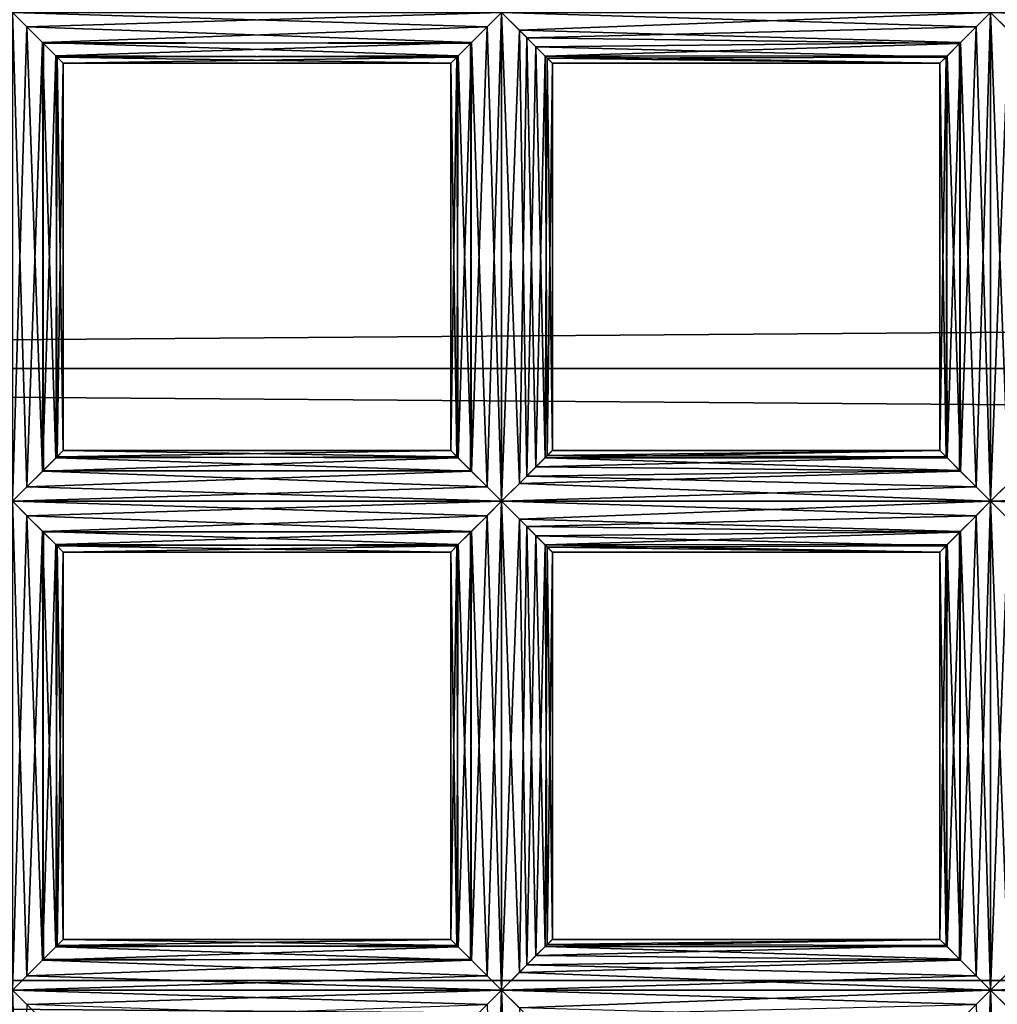
# Model space of a CAD drawing. Extents: x -6096 to 635, y -2202 to 2244.
# Drawn here: x -5834 to -5792, y -1 to 42 of the extents above; entities that cross this region are included whole.
import ezdxf

# ---------------------------------------------------------------- set-up
doc = ezdxf.new("R2010")
doc.units = 0
doc.header["$MEASUREMENT"] = 0

msp = doc.modelspace()

# ---------------------------------------------------------------- linework, layer by layer
for points in [[(-2525.139893, 52.992901, 6805.629883), (-2525.139893, 26.567499, 6802.660156), (-5997.370117, 26.567499, 6802.660156)], [(-2525.139893, 52.992901, 6805.629883), (-5997.370117, 26.567499, 6802.660156), (-5997.370117, 52.992901, 6805.629883)], [(-2525.139893, 26.567499, 7511.870117), (-5997.370117, 52.992901, 7508.890137), (-5997.370117, 26.567499, 7511.870117)], [(-2525.139893, 26.567499, 7511.870117), (-2525.139893, 52.992901, 7508.890137), (-5997.370117, 52.992901, 7508.890137)], [(-5834.339844, 20.798201, 6653.939941), (-5834.339844, 42.0172, 6653.939941), (-5833.720215, 41.3909, 6654.029785)], [(-5833.720215, 21.4245, 6658.339844), (-5833.040039, 40.713299, 6658.009766), (-5834.339844, 42.0172, 6658.419922)], [(-5834.339844, 20.798201, 6658.419922), (-5833.720215, 21.4245, 6658.339844), (-5834.339844, 42.0172, 6658.419922)], [(-5833.720215, 41.3909, 6654.029785), (-5834.339844, 42.0172, 6653.939941), (-5813.120117, 42.0172, 6653.939941)], [(-5834.339844, 42.0172, 6658.419922), (-5813.75, 41.3909, 6658.339844), (-5813.120117, 42.0172, 6658.419922)], [(-5834.339844, 42.0172, 6658.419922), (-5833.040039, 40.713299, 6658.009766), (-5813.75, 41.3909, 6658.339844)], [(-5833.720215, 41.3909, 6654.029785), (-5813.120117, 42.0172, 6653.939941), (-5814.430176, 40.713299, 6654.359863)], [(-5813.75, 21.4245, 6654.029785), (-5814.430176, 40.713299, 6654.359863), (-5813.120117, 42.0172, 6653.939941)], [(-5813.120117, 20.798201, 6658.419922), (-5813.120117, 42.0172, 6658.419922), (-5813.75, 41.3909, 6658.339844)], [(-5813.120117, 20.798201, 6653.939941), (-5813.75, 21.4245, 6654.029785), (-5813.120117, 42.0172, 6653.939941)], [(-5813.120117, 20.798201, 6653.939941), (-5813.120117, 42.0172, 6653.939941), (-5812.350098, 41.246399, 6654.080078)], [(-5812.350098, 21.569, 6658.290039), (-5812.029785, 40.9216, 6658.140137), (-5813.120117, 42.0172, 6658.419922)], [(-5813.120117, 20.798201, 6658.419922), (-5812.350098, 21.569, 6658.290039), (-5813.120117, 42.0172, 6658.419922)], [(-5812.350098, 41.246399, 6654.080078), (-5813.120117, 42.0172, 6653.939941), (-5791.910156, 42.0172, 6653.939941)], [(-5813.120117, 42.0172, 6658.419922), (-5792.529785, 41.3909, 6658.339844), (-5791.910156, 42.0172, 6658.419922)], [(-5813.120117, 42.0172, 6658.419922), (-5812.029785, 40.9216, 6658.140137), (-5792.529785, 41.3909, 6658.339844)], [(-5812.350098, 41.246399, 6654.080078), (-5791.910156, 42.0172, 6653.939941), (-5793.209961, 40.713299, 6654.359863)], [(-5792.529785, 21.4245, 6654.029785), (-5793.209961, 40.713299, 6654.359863), (-5791.910156, 42.0172, 6653.939941)], [(-5791.910156, 20.798201, 6658.419922), (-5791.910156, 42.0172, 6658.419922), (-5792.529785, 41.3909, 6658.339844)], [(-5791.910156, 20.798201, 6653.939941), (-5792.529785, 21.4245, 6654.029785), (-5791.910156, 42.0172, 6653.939941)], [(-5791.910156, 20.798201, 6653.939941), (-5791.910156, 42.0172, 6653.939941), (-5791.129883, 41.246399, 6654.080078)], [(-5791.129883, 21.569, 6658.290039), (-5790.810059, 40.9216, 6658.140137), (-5791.910156, 42.0172, 6658.419922)], [(-5791.910156, 20.798201, 6658.419922), (-5791.129883, 21.569, 6658.290039), (-5791.910156, 42.0172, 6658.419922)], [(-5791.129883, 41.246399, 6654.080078), (-5791.910156, 42.0172, 6653.939941), (-5770.689941, 42.0172, 6653.939941)], [(-5791.910156, 42.0172, 6658.419922), (-5771.310059, 41.3909, 6658.339844), (-5770.689941, 42.0172, 6658.419922)], [(-5791.910156, 42.0172, 6658.419922), (-5790.810059, 40.9216, 6658.140137), (-5771.310059, 41.3909, 6658.339844)], [(-5833.040039, 22.1021, 6654.359863), (-5834.339844, 20.798201, 6653.939941), (-5833.720215, 41.3909, 6654.029785)], [(-5833.040039, 22.1021, 6654.359863), (-5833.720215, 41.3909, 6654.029785), (-5833, 40.674999, 6654.390137)], [(-5833, 40.674999, 6654.390137), (-5833.720215, 41.3909, 6654.029785), (-5814.430176, 40.713299, 6654.359863)], [(-5833.040039, 40.713299, 6658.009766), (-5814.470215, 40.674999, 6657.97998), (-5813.75, 41.3909, 6658.339844)], [(-5814.430176, 22.1021, 6658.009766), (-5813.75, 41.3909, 6658.339844), (-5814.470215, 40.674999, 6657.97998)], [(-5814.430176, 22.1021, 6658.009766), (-5813.120117, 20.798201, 6658.419922), (-5813.75, 41.3909, 6658.339844)], [(-5812.029785, 21.893801, 6654.22998), (-5813.120117, 20.798201, 6653.939941), (-5812.350098, 41.246399, 6654.080078)], [(-5812.029785, 21.893801, 6654.22998), (-5812.350098, 41.246399, 6654.080078), (-5811.629883, 40.520401, 6654.52002)], [(-5811.629883, 40.520401, 6654.52002), (-5812.350098, 41.246399, 6654.080078), (-5793.209961, 40.713299, 6654.359863)], [(-5812.029785, 40.9216, 6658.140137), (-5793.25, 40.674999, 6657.97998), (-5792.529785, 41.3909, 6658.339844)], [(-5793.209961, 22.1021, 6658.009766), (-5792.529785, 41.3909, 6658.339844), (-5793.25, 40.674999, 6657.97998)], [(-5793.209961, 22.1021, 6658.009766), (-5791.910156, 20.798201, 6658.419922), (-5792.529785, 41.3909, 6658.339844)], [(-5790.810059, 21.893801, 6654.22998), (-5791.910156, 20.798201, 6653.939941), (-5791.129883, 41.246399, 6654.080078)], [(-5833.720215, 21.4245, 6658.339844), (-5833, 22.1404, 6657.97998), (-5833.040039, 40.713299, 6658.009766)], [(-5832.459961, 22.678301, 6657.399902), (-5832.410156, 40.0835, 6657.319824), (-5833.040039, 40.713299, 6658.009766)], [(-5833, 22.1404, 6657.97998), (-5832.459961, 22.678301, 6657.399902), (-5833.040039, 40.713299, 6658.009766)], [(-5833.040039, 40.713299, 6658.009766), (-5815, 40.1371, 6657.399902), (-5814.470215, 40.674999, 6657.97998)], [(-5833.040039, 40.713299, 6658.009766), (-5832.410156, 40.0835, 6657.319824), (-5815, 40.1371, 6657.399902)], [(-5833.040039, 22.1021, 6654.359863), (-5833, 40.674999, 6654.390137), (-5832.459961, 40.1371, 6654.970215)], [(-5832.459961, 40.1371, 6654.970215), (-5833, 40.674999, 6654.390137), (-5814.430176, 40.713299, 6654.359863)], [(-5832.459961, 40.1371, 6654.970215), (-5814.430176, 40.713299, 6654.359863), (-5815.060059, 40.0835, 6655.049805)], [(-5815, 22.678301, 6654.970215), (-5815.060059, 40.0835, 6655.049805), (-5814.430176, 40.713299, 6654.359863)], [(-5814.470215, 22.1404, 6654.390137), (-5815, 22.678301, 6654.970215), (-5814.430176, 40.713299, 6654.359863)], [(-5814.430176, 22.1021, 6658.009766), (-5814.470215, 40.674999, 6657.97998), (-5815, 40.1371, 6657.399902)], [(-5813.75, 21.4245, 6654.029785), (-5814.470215, 22.1404, 6654.390137), (-5814.430176, 40.713299, 6654.359863)], [(-5812.350098, 21.569, 6658.290039), (-5811.629883, 22.294901, 6657.850098), (-5812.029785, 40.9216, 6658.140137)], [(-5811.629883, 22.294901, 6657.850098), (-5811.22998, 40.1255, 6657.379883), (-5812.029785, 40.9216, 6658.140137)], [(-5812.029785, 40.9216, 6658.140137), (-5811.22998, 40.1255, 6657.379883), (-5793.25, 40.674999, 6657.97998)], [(-5811.629883, 40.520401, 6654.52002), (-5793.209961, 40.713299, 6654.359863), (-5793.839844, 40.0835, 6655.049805)], [(-5811.22998, 40.1255, 6657.379883), (-5793.790039, 40.1371, 6657.399902), (-5793.25, 40.674999, 6657.97998)], [(-5793.790039, 22.678301, 6654.970215), (-5793.839844, 40.0835, 6655.049805), (-5793.209961, 40.713299, 6654.359863)], [(-5793.25, 22.1404, 6654.390137), (-5793.790039, 22.678301, 6654.970215), (-5793.209961, 40.713299, 6654.359863)], [(-5793.209961, 22.1021, 6658.009766), (-5793.25, 40.674999, 6657.97998), (-5793.790039, 40.1371, 6657.399902)], [(-5792.529785, 21.4245, 6654.029785), (-5793.25, 22.1404, 6654.390137), (-5793.209961, 40.713299, 6654.359863)], [(-5811.22998, 22.6898, 6654.97998), (-5812.029785, 21.893801, 6654.22998), (-5811.629883, 40.520401, 6654.52002)], [(-5811.22998, 22.6898, 6654.97998), (-5811.629883, 40.520401, 6654.52002), (-5811.140137, 40.029301, 6655.149902)], [(-5811.140137, 40.029301, 6655.149902), (-5811.629883, 40.520401, 6654.52002), (-5793.839844, 40.0835, 6655.049805)], [(-5832.410156, 22.731899, 6655.049805), (-5833.040039, 22.1021, 6654.359863), (-5832.459961, 40.1371, 6654.970215)], [(-5832.410156, 22.731899, 6655.049805), (-5832.459961, 40.1371, 6654.970215), (-5832.140137, 39.8134, 6655.779785)], [(-5832.140137, 39.8134, 6655.779785), (-5832.459961, 40.1371, 6654.970215), (-5815.060059, 40.0835, 6655.049805)], [(-5832.459961, 22.678301, 6657.399902), (-5832.140137, 23.002001, 6656.589844), (-5832.410156, 40.0835, 6657.319824)], [(-5832.410156, 40.0835, 6657.319824), (-5815.330078, 39.8134, 6656.589844), (-5815, 40.1371, 6657.399902)], [(-5832.140137, 23.002001, 6656.589844), (-5832.140137, 39.811901, 6656.580078), (-5832.410156, 40.0835, 6657.319824)], [(-5832.410156, 40.0835, 6657.319824), (-5832.140137, 39.811901, 6656.580078), (-5815.330078, 39.8134, 6656.589844)], [(-5832.140137, 23.003401, 6655.790039), (-5832.410156, 22.731899, 6655.049805), (-5832.140137, 39.8134, 6655.779785)], [(-5832.140137, 39.8134, 6655.779785), (-5815.060059, 40.0835, 6655.049805), (-5815.330078, 39.811901, 6655.790039)], [(-5832.140137, 23.003401, 6655.790039), (-5832.140137, 39.8134, 6655.779785), (-5832.140137, 39.811901, 6656.580078)], [(-5832.140137, 39.811901, 6656.580078), (-5815.330078, 39.811901, 6655.790039), (-5815.330078, 39.8134, 6656.589844)], [(-5832.140137, 39.811901, 6656.580078), (-5832.140137, 39.8134, 6655.779785), (-5815.330078, 39.811901, 6655.790039)], [(-5832.140137, 23.002001, 6656.589844), (-5832.140137, 23.003401, 6655.790039), (-5832.140137, 39.811901, 6656.580078)], [(-5815.060059, 22.731899, 6657.319824), (-5815, 40.1371, 6657.399902), (-5815.330078, 39.8134, 6656.589844)], [(-5815.330078, 23.002001, 6655.779785), (-5815.330078, 39.811901, 6655.790039), (-5815.060059, 40.0835, 6655.049805)], [(-5815, 22.678301, 6654.970215), (-5815.330078, 23.002001, 6655.779785), (-5815.060059, 40.0835, 6655.049805)], [(-5815.330078, 23.003401, 6656.580078), (-5815.330078, 39.8134, 6656.589844), (-5815.330078, 39.811901, 6655.790039)], [(-5815.330078, 23.003401, 6656.580078), (-5815.060059, 22.731899, 6657.319824), (-5815.330078, 39.8134, 6656.589844)], [(-5815.330078, 23.002001, 6655.779785), (-5815.330078, 23.003401, 6656.580078), (-5815.330078, 39.811901, 6655.790039)], [(-5815.060059, 22.731899, 6657.319824), (-5814.430176, 22.1021, 6658.009766), (-5815, 40.1371, 6657.399902)], [(-5811.629883, 22.294901, 6657.850098), (-5811.140137, 22.7861, 6657.220215), (-5811.22998, 40.1255, 6657.379883)], [(-5811.22998, 40.1255, 6657.379883), (-5794.109863, 39.8134, 6656.589844), (-5793.790039, 40.1371, 6657.399902)], [(-5811.140137, 22.7861, 6657.220215), (-5810.919922, 39.813499, 6656.589844), (-5811.22998, 40.1255, 6657.379883)], [(-5811.22998, 40.1255, 6657.379883), (-5810.919922, 39.813499, 6656.589844), (-5794.109863, 39.8134, 6656.589844)], [(-5810.919922, 23.0019, 6655.779785), (-5811.22998, 22.6898, 6654.97998), (-5811.140137, 40.029301, 6655.149902)], [(-5811.140137, 40.029301, 6655.149902), (-5793.839844, 40.0835, 6655.049805), (-5794.109863, 39.811901, 6655.790039)], [(-5810.919922, 23.0019, 6655.779785), (-5811.140137, 40.029301, 6655.149902), (-5810.910156, 39.798199, 6655.879883)], [(-5810.910156, 39.798199, 6655.879883), (-5811.140137, 40.029301, 6655.149902), (-5794.109863, 39.811901, 6655.790039)], [(-5811.140137, 22.7861, 6657.220215), (-5810.910156, 23.017099, 6656.490234), (-5810.919922, 39.813499, 6656.589844)], [(-5810.910156, 23.017099, 6656.490234), (-5810.910156, 39.798199, 6655.879883), (-5810.919922, 39.813499, 6656.589844)], [(-5810.919922, 39.813499, 6656.589844), (-5810.910156, 39.798199, 6655.879883), (-5794.109863, 39.8134, 6656.589844)], [(-5810.910156, 23.017099, 6656.490234), (-5810.919922, 23.0019, 6655.779785), (-5810.910156, 39.798199, 6655.879883)], [(-5810.910156, 39.798199, 6655.879883), (-5794.109863, 39.811901, 6655.790039), (-5794.109863, 39.8134, 6656.589844)], [(-5793.839844, 22.731899, 6657.319824), (-5793.790039, 40.1371, 6657.399902), (-5794.109863, 39.8134, 6656.589844)], [(-5794.109863, 23.002001, 6655.779785), (-5794.109863, 39.811901, 6655.790039), (-5793.839844, 40.0835, 6655.049805)], [(-5793.790039, 22.678301, 6654.970215), (-5794.109863, 23.002001, 6655.779785), (-5793.839844, 40.0835, 6655.049805)], [(-5794.109863, 23.003401, 6656.580078), (-5794.109863, 39.8134, 6656.589844), (-5794.109863, 39.811901, 6655.790039)], [(-5794.109863, 23.003401, 6656.580078), (-5793.839844, 22.731899, 6657.319824), (-5794.109863, 39.8134, 6656.589844)], [(-5794.109863, 23.002001, 6655.779785), (-5794.109863, 23.003401, 6656.580078), (-5794.109863, 39.811901, 6655.790039)], [(-5793.839844, 22.731899, 6657.319824), (-5793.209961, 22.1021, 6658.009766), (-5793.790039, 40.1371, 6657.399902)], [(-2525.139893, -0.0065, 6801.660156), (-5997.370117, -0.0065, 6801.660156), (-5997.370117, 26.567499, 6802.660156)], [(-2525.139893, 26.567499, 6802.660156), (-2525.139893, -0.0065, 6801.660156), (-5997.370117, 26.567499, 6802.660156)], [(-2525.139893, -0.0065, 7512.859863), (-2525.139893, 26.567499, 7511.870117), (-5997.370117, 26.567499, 7511.870117)], [(-2525.139893, -0.0065, 7512.859863), (-5997.370117, 26.567499, 7511.870117), (-5997.370117, -0.0065, 7512.859863)], [(-5833.040039, 22.1021, 6654.359863), (-5832.410156, 22.731899, 6655.049805), (-5815, 22.678301, 6654.970215)], [(-5833.040039, 22.1021, 6654.359863), (-5815, 22.678301, 6654.970215), (-5814.470215, 22.1404, 6654.390137)], [(-5832.459961, 22.678301, 6657.399902), (-5833, 22.1404, 6657.97998), (-5814.430176, 22.1021, 6658.009766)], [(-5832.140137, 23.002001, 6656.589844), (-5832.459961, 22.678301, 6657.399902), (-5815.060059, 22.731899, 6657.319824)], [(-5832.459961, 22.678301, 6657.399902), (-5814.430176, 22.1021, 6658.009766), (-5815.060059, 22.731899, 6657.319824)], [(-5832.410156, 22.731899, 6655.049805), (-5832.140137, 23.003401, 6655.790039), (-5815.330078, 23.002001, 6655.779785)], [(-5832.410156, 22.731899, 6655.049805), (-5815.330078, 23.002001, 6655.779785), (-5815, 22.678301, 6654.970215)], [(-5832.140137, 23.002001, 6656.589844), (-5815.060059, 22.731899, 6657.319824), (-5815.330078, 23.003401, 6656.580078)], [(-5832.140137, 23.003401, 6655.790039), (-5815.330078, 23.003401, 6656.580078), (-5815.330078, 23.002001, 6655.779785)], [(-5832.140137, 23.003401, 6655.790039), (-5832.140137, 23.002001, 6656.589844), (-5815.330078, 23.003401, 6656.580078)], [(-5812.029785, 21.893801, 6654.22998), (-5811.22998, 22.6898, 6654.97998), (-5793.25, 22.1404, 6654.390137)], [(-5811.140137, 22.7861, 6657.220215), (-5811.629883, 22.294901, 6657.850098), (-5793.839844, 22.731899, 6657.319824)], [(-5811.629883, 22.294901, 6657.850098), (-5793.209961, 22.1021, 6658.009766), (-5793.839844, 22.731899, 6657.319824)], [(-5811.22998, 22.6898, 6654.97998), (-5794.109863, 23.002001, 6655.779785), (-5793.790039, 22.678301, 6654.970215)], [(-5811.22998, 22.6898, 6654.97998), (-5810.919922, 23.0019, 6655.779785), (-5794.109863, 23.002001, 6655.779785)], [(-5811.22998, 22.6898, 6654.97998), (-5793.790039, 22.678301, 6654.970215), (-5793.25, 22.1404, 6654.390137)], [(-5810.910156, 23.017099, 6656.490234), (-5811.140137, 22.7861, 6657.220215), (-5794.109863, 23.003401, 6656.580078)], [(-5811.140137, 22.7861, 6657.220215), (-5793.839844, 22.731899, 6657.319824), (-5794.109863, 23.003401, 6656.580078)], [(-5810.919922, 23.0019, 6655.779785), (-5810.910156, 23.017099, 6656.490234), (-5794.109863, 23.002001, 6655.779785)], [(-5810.910156, 23.017099, 6656.490234), (-5794.109863, 23.003401, 6656.580078), (-5794.109863, 23.002001, 6655.779785)], [(-5811.629883, 22.294901, 6657.850098), (-5812.350098, 21.569, 6658.290039), (-5793.209961, 22.1021, 6658.009766)], [(-5834.339844, 20.798201, 6653.939941), (-5833.040039, 22.1021, 6654.359863), (-5813.75, 21.4245, 6654.029785)], [(-5833, 22.1404, 6657.97998), (-5833.720215, 21.4245, 6658.339844), (-5814.430176, 22.1021, 6658.009766)], [(-5833.720215, 21.4245, 6658.339844), (-5813.120117, 20.798201, 6658.419922), (-5814.430176, 22.1021, 6658.009766)], [(-5833.040039, 22.1021, 6654.359863), (-5814.470215, 22.1404, 6654.390137), (-5813.75, 21.4245, 6654.029785)], [(-5813.120117, 20.798201, 6653.939941), (-5812.029785, 21.893801, 6654.22998), (-5792.529785, 21.4245, 6654.029785)], [(-5812.350098, 21.569, 6658.290039), (-5791.910156, 20.798201, 6658.419922), (-5793.209961, 22.1021, 6658.009766)], [(-5812.029785, 21.893801, 6654.22998), (-5793.25, 22.1404, 6654.390137), (-5792.529785, 21.4245, 6654.029785)], [(-5791.910156, 20.798201, 6653.939941), (-5790.810059, 21.893801, 6654.22998), (-5771.310059, 21.4245, 6654.029785)], [(-5833.720215, 21.4245, 6658.339844), (-5834.339844, 20.798201, 6658.419922), (-5813.120117, 20.798201, 6658.419922)], [(-5834.339844, 20.798201, 6653.939941), (-5813.75, 21.4245, 6654.029785), (-5813.120117, 20.798201, 6653.939941)], [(-5812.350098, 21.569, 6658.290039), (-5813.120117, 20.798201, 6658.419922), (-5791.910156, 20.798201, 6658.419922)], [(-5813.120117, 20.798201, 6653.939941), (-5792.529785, 21.4245, 6654.029785), (-5791.910156, 20.798201, 6653.939941)], [(-5791.129883, 21.569, 6658.290039), (-5791.910156, 20.798201, 6658.419922), (-5770.689941, 20.798201, 6658.419922)], [(-5791.910156, 20.798201, 6653.939941), (-5771.310059, 21.4245, 6654.029785), (-5770.689941, 20.798201, 6653.939941)], [(-5834.339844, -0.4209, 6653.939941), (-5834.339844, 20.798201, 6653.939941), (-5833.720215, 20.171801, 6654.029785)], [(-5833.720215, 0.2055, 6658.339844), (-5833.040039, 19.494301, 6658.009766), (-5834.339844, 20.798201, 6658.419922)], [(-5834.339844, -0.4209, 6658.419922), (-5833.720215, 0.2055, 6658.339844), (-5834.339844, 20.798201, 6658.419922)], [(-5833.720215, 20.171801, 6654.029785), (-5834.339844, 20.798201, 6653.939941), (-5813.120117, 20.798201, 6653.939941)], [(-5834.339844, 20.798201, 6658.419922), (-5813.75, 20.171801, 6658.339844), (-5813.120117, 20.798201, 6658.419922)], [(-5834.339844, 20.798201, 6658.419922), (-5833.040039, 19.494301, 6658.009766), (-5813.75, 20.171801, 6658.339844)], [(-5833.720215, 20.171801, 6654.029785), (-5813.120117, 20.798201, 6653.939941), (-5814.430176, 19.494301, 6654.359863)], [(-5813.75, 0.2055, 6654.029785), (-5814.430176, 19.494301, 6654.359863), (-5813.120117, 20.798201, 6653.939941)], [(-5813.120117, -0.4209, 6658.419922), (-5813.120117, 20.798201, 6658.419922), (-5813.75, 20.171801, 6658.339844)], [(-5813.120117, -0.4209, 6653.939941), (-5813.75, 0.2055, 6654.029785), (-5813.120117, 20.798201, 6653.939941)], [(-5813.120117, -0.4209, 6653.939941), (-5813.120117, 20.798201, 6653.939941), (-5812.350098, 20.0273, 6654.080078)], [(-5812.350098, 0.35, 6658.290039), (-5812.029785, 19.7026, 6658.140137), (-5813.120117, 20.798201, 6658.419922)], [(-5813.120117, -0.4209, 6658.419922), (-5812.350098, 0.35, 6658.290039), (-5813.120117, 20.798201, 6658.419922)], [(-5812.350098, 20.0273, 6654.080078), (-5813.120117, 20.798201, 6653.939941), (-5791.910156, 20.798201, 6653.939941)], [(-5813.120117, 20.798201, 6658.419922), (-5792.529785, 20.171801, 6658.339844), (-5791.910156, 20.798201, 6658.419922)], [(-5813.120117, 20.798201, 6658.419922), (-5812.029785, 19.7026, 6658.140137), (-5792.529785, 20.171801, 6658.339844)], [(-5812.350098, 20.0273, 6654.080078), (-5791.910156, 20.798201, 6653.939941), (-5793.209961, 19.494301, 6654.359863)], [(-5792.529785, 0.2055, 6654.029785), (-5793.209961, 19.494301, 6654.359863), (-5791.910156, 20.798201, 6653.939941)], [(-5791.910156, -0.4209, 6658.419922), (-5791.910156, 20.798201, 6658.419922), (-5792.529785, 20.171801, 6658.339844)], [(-5791.910156, -0.4209, 6653.939941), (-5792.529785, 0.2055, 6654.029785), (-5791.910156, 20.798201, 6653.939941)], [(-5791.910156, -0.4209, 6653.939941), (-5791.910156, 20.798201, 6653.939941), (-5791.129883, 20.0273, 6654.080078)], [(-5791.129883, 0.35, 6658.290039), (-5790.810059, 19.7026, 6658.140137), (-5791.910156, 20.798201, 6658.419922)], [(-5791.910156, -0.4209, 6658.419922), (-5791.129883, 0.35, 6658.290039), (-5791.910156, 20.798201, 6658.419922)], [(-5791.129883, 20.0273, 6654.080078), (-5791.910156, 20.798201, 6653.939941), (-5770.689941, 20.798201, 6653.939941)], [(-5791.910156, 20.798201, 6658.419922), (-5771.310059, 20.171801, 6658.339844), (-5770.689941, 20.798201, 6658.419922)], [(-5791.910156, 20.798201, 6658.419922), (-5790.810059, 19.7026, 6658.140137), (-5771.310059, 20.171801, 6658.339844)], [(-5833.040039, 0.8831, 6654.359863), (-5834.339844, -0.4209, 6653.939941), (-5833.720215, 20.171801, 6654.029785)], [(-5833.040039, 0.8831, 6654.359863), (-5833.720215, 20.171801, 6654.029785), (-5833, 19.4559, 6654.390137)], [(-5833, 19.4559, 6654.390137), (-5833.720215, 20.171801, 6654.029785), (-5814.430176, 19.494301, 6654.359863)], [(-5833.040039, 19.494301, 6658.009766), (-5814.470215, 19.4559, 6657.97998), (-5813.75, 20.171801, 6658.339844)], [(-5814.430176, 0.8831, 6658.009766), (-5813.75, 20.171801, 6658.339844), (-5814.470215, 19.4559, 6657.97998)], [(-5814.430176, 0.8831, 6658.009766), (-5813.120117, -0.4209, 6658.419922), (-5813.75, 20.171801, 6658.339844)], [(-5812.029785, 19.7026, 6658.140137), (-5793.25, 19.4559, 6657.97998), (-5792.529785, 20.171801, 6658.339844)], [(-5793.209961, 0.8831, 6658.009766), (-5792.529785, 20.171801, 6658.339844), (-5793.25, 19.4559, 6657.97998)], [(-5793.209961, 0.8831, 6658.009766), (-5791.910156, -0.4209, 6658.419922), (-5792.529785, 20.171801, 6658.339844)], [(-5812.029785, 0.6747, 6654.22998), (-5813.120117, -0.4209, 6653.939941), (-5812.350098, 20.0273, 6654.080078)], [(-5812.029785, 0.6747, 6654.22998), (-5812.350098, 20.0273, 6654.080078), (-5811.629883, 19.301399, 6654.52002)], [(-5811.629883, 19.301399, 6654.52002), (-5812.350098, 20.0273, 6654.080078), (-5793.209961, 19.494301, 6654.359863)], [(-5812.350098, 0.35, 6658.290039), (-5811.629883, 1.0759, 6657.850098), (-5812.029785, 19.7026, 6658.140137)], [(-5811.629883, 1.0759, 6657.850098), (-5811.22998, 18.9065, 6657.379883), (-5812.029785, 19.7026, 6658.140137)], [(-5812.029785, 19.7026, 6658.140137), (-5811.22998, 18.9065, 6657.379883), (-5793.25, 19.4559, 6657.97998)], [(-5790.810059, 0.6747, 6654.22998), (-5791.910156, -0.4209, 6653.939941), (-5791.129883, 20.0273, 6654.080078)], [(-5833.720215, 0.2055, 6658.339844), (-5833, 0.9214, 6657.97998), (-5833.040039, 19.494301, 6658.009766)], [(-5832.459961, 1.4593, 6657.399902), (-5832.410156, 18.864401, 6657.319824), (-5833.040039, 19.494301, 6658.009766)], [(-5833, 0.9214, 6657.97998), (-5832.459961, 1.4593, 6657.399902), (-5833.040039, 19.494301, 6658.009766)], [(-5833.040039, 19.494301, 6658.009766), (-5815, 18.917999, 6657.399902), (-5814.470215, 19.4559, 6657.97998)], [(-5833.040039, 19.494301, 6658.009766), (-5832.410156, 18.864401, 6657.319824), (-5815, 18.917999, 6657.399902)], [(-5833.040039, 0.8831, 6654.359863), (-5833, 19.4559, 6654.390137), (-5832.459961, 18.917999, 6654.970215)], [(-5832.459961, 18.917999, 6654.970215), (-5833, 19.4559, 6654.390137), (-5814.430176, 19.494301, 6654.359863)], [(-5832.459961, 18.917999, 6654.970215), (-5814.430176, 19.494301, 6654.359863), (-5815.060059, 18.864401, 6655.049805)], [(-5815, 1.4593, 6654.970215), (-5815.060059, 18.864401, 6655.049805), (-5814.430176, 19.494301, 6654.359863)], [(-5814.470215, 0.9214, 6654.390137), (-5815, 1.4593, 6654.970215), (-5814.430176, 19.494301, 6654.359863)], [(-5814.430176, 0.8831, 6658.009766), (-5814.470215, 19.4559, 6657.97998), (-5815, 18.917999, 6657.399902)], [(-5813.75, 0.2055, 6654.029785), (-5814.470215, 0.9214, 6654.390137), (-5814.430176, 19.494301, 6654.359863)], [(-5811.22998, 1.4708, 6654.97998), (-5812.029785, 0.6747, 6654.22998), (-5811.629883, 19.301399, 6654.52002)], [(-5811.629883, 19.301399, 6654.52002), (-5793.209961, 19.494301, 6654.359863), (-5793.839844, 18.864401, 6655.049805)], [(-5811.22998, 1.4708, 6654.97998), (-5811.629883, 19.301399, 6654.52002), (-5811.140137, 18.8102, 6655.149902)], [(-5811.140137, 18.8102, 6655.149902), (-5811.629883, 19.301399, 6654.52002), (-5793.839844, 18.864401, 6655.049805)], [(-5811.22998, 18.9065, 6657.379883), (-5793.790039, 18.917999, 6657.399902), (-5793.25, 19.4559, 6657.97998)], [(-5793.790039, 1.4593, 6654.970215), (-5793.839844, 18.864401, 6655.049805), (-5793.209961, 19.494301, 6654.359863)], [(-5793.25, 0.9214, 6654.390137), (-5793.790039, 1.4593, 6654.970215), (-5793.209961, 19.494301, 6654.359863)], [(-5793.209961, 0.8831, 6658.009766), (-5793.25, 19.4559, 6657.97998), (-5793.790039, 18.917999, 6657.399902)], [(-5792.529785, 0.2055, 6654.029785), (-5793.25, 0.9214, 6654.390137), (-5793.209961, 19.494301, 6654.359863)], [(-5832.410156, 1.5129, 6655.049805), (-5833.040039, 0.8831, 6654.359863), (-5832.459961, 18.917999, 6654.970215)], [(-5832.410156, 1.5129, 6655.049805), (-5832.459961, 18.917999, 6654.970215), (-5832.140137, 18.5944, 6655.779785)], [(-5832.140137, 18.5944, 6655.779785), (-5832.459961, 18.917999, 6654.970215), (-5815.060059, 18.864401, 6655.049805)], [(-5832.459961, 1.4593, 6657.399902), (-5832.140137, 1.7829, 6656.589844), (-5832.410156, 18.864401, 6657.319824)], [(-5832.410156, 18.864401, 6657.319824), (-5815.330078, 18.5944, 6656.589844), (-5815, 18.917999, 6657.399902)], [(-5832.140137, 1.7829, 6656.589844), (-5832.140137, 18.592899, 6656.580078), (-5832.410156, 18.864401, 6657.319824)], [(-5832.410156, 18.864401, 6657.319824), (-5832.140137, 18.592899, 6656.580078), (-5815.330078, 18.5944, 6656.589844)], [(-5832.140137, 18.5944, 6655.779785), (-5815.060059, 18.864401, 6655.049805), (-5815.330078, 18.592899, 6655.790039)], [(-5815.060059, 1.5129, 6657.319824), (-5815, 18.917999, 6657.399902), (-5815.330078, 18.5944, 6656.589844)], [(-5815.330078, 1.7829, 6655.779785), (-5815.330078, 18.592899, 6655.790039), (-5815.060059, 18.864401, 6655.049805)], [(-5815, 1.4593, 6654.970215), (-5815.330078, 1.7829, 6655.779785), (-5815.060059, 18.864401, 6655.049805)], [(-5815.060059, 1.5129, 6657.319824), (-5814.430176, 0.8831, 6658.009766), (-5815, 18.917999, 6657.399902)], [(-5811.629883, 1.0759, 6657.850098), (-5811.140137, 1.5671, 6657.220215), (-5811.22998, 18.9065, 6657.379883)], [(-5811.22998, 18.9065, 6657.379883), (-5794.109863, 18.5944, 6656.589844), (-5793.790039, 18.917999, 6657.399902)], [(-5811.140137, 1.5671, 6657.220215), (-5810.919922, 18.5945, 6656.589844), (-5811.22998, 18.9065, 6657.379883)], [(-5811.22998, 18.9065, 6657.379883), (-5810.919922, 18.5945, 6656.589844), (-5794.109863, 18.5944, 6656.589844)], [(-5810.919922, 1.7828, 6655.779785), (-5811.22998, 1.4708, 6654.97998), (-5811.140137, 18.8102, 6655.149902)], [(-5811.140137, 18.8102, 6655.149902), (-5793.839844, 18.864401, 6655.049805), (-5794.109863, 18.592899, 6655.790039)], [(-5810.919922, 1.7828, 6655.779785), (-5811.140137, 18.8102, 6655.149902), (-5810.910156, 18.579201, 6655.879883)], [(-5810.910156, 18.579201, 6655.879883), (-5811.140137, 18.8102, 6655.149902), (-5794.109863, 18.592899, 6655.790039)], [(-5793.839844, 1.5129, 6657.319824), (-5793.790039, 18.917999, 6657.399902), (-5794.109863, 18.5944, 6656.589844)], [(-5794.109863, 1.7829, 6655.779785), (-5794.109863, 18.592899, 6655.790039), (-5793.839844, 18.864401, 6655.049805)], [(-5793.790039, 1.4593, 6654.970215), (-5794.109863, 1.7829, 6655.779785), (-5793.839844, 18.864401, 6655.049805)], [(-5793.839844, 1.5129, 6657.319824), (-5793.209961, 0.8831, 6658.009766), (-5793.790039, 18.917999, 6657.399902)], [(-5832.140137, 1.7844, 6655.790039), (-5832.410156, 1.5129, 6655.049805), (-5832.140137, 18.5944, 6655.779785)], [(-5832.140137, 1.7844, 6655.790039), (-5832.140137, 18.5944, 6655.779785), (-5832.140137, 18.592899, 6656.580078)], [(-5832.140137, 18.592899, 6656.580078), (-5815.330078, 18.592899, 6655.790039), (-5815.330078, 18.5944, 6656.589844)], [(-5832.140137, 18.592899, 6656.580078), (-5832.140137, 18.5944, 6655.779785), (-5815.330078, 18.592899, 6655.790039)], [(-5832.140137, 1.7829, 6656.589844), (-5832.140137, 1.7844, 6655.790039), (-5832.140137, 18.592899, 6656.580078)], [(-5815.330078, 1.7844, 6656.580078), (-5815.330078, 18.5944, 6656.589844), (-5815.330078, 18.592899, 6655.790039)], [(-5815.330078, 1.7844, 6656.580078), (-5815.060059, 1.5129, 6657.319824), (-5815.330078, 18.5944, 6656.589844)], [(-5815.330078, 1.7829, 6655.779785), (-5815.330078, 1.7844, 6656.580078), (-5815.330078, 18.592899, 6655.790039)], [(-5811.140137, 1.5671, 6657.220215), (-5810.910156, 1.7981, 6656.490234), (-5810.919922, 18.5945, 6656.589844)], [(-5810.910156, 1.7981, 6656.490234), (-5810.910156, 18.579201, 6655.879883), (-5810.919922, 18.5945, 6656.589844)], [(-5810.919922, 18.5945, 6656.589844), (-5810.910156, 18.579201, 6655.879883), (-5794.109863, 18.5944, 6656.589844)], [(-5810.910156, 1.7981, 6656.490234), (-5810.919922, 1.7828, 6655.779785), (-5810.910156, 18.579201, 6655.879883)], [(-5810.910156, 18.579201, 6655.879883), (-5794.109863, 18.592899, 6655.790039), (-5794.109863, 18.5944, 6656.589844)], [(-5794.109863, 1.7844, 6656.580078), (-5794.109863, 18.5944, 6656.589844), (-5794.109863, 18.592899, 6655.790039)], [(-5794.109863, 1.7844, 6656.580078), (-5793.839844, 1.5129, 6657.319824), (-5794.109863, 18.5944, 6656.589844)], [(-5794.109863, 1.7829, 6655.779785), (-5794.109863, 1.7844, 6656.580078), (-5794.109863, 18.592899, 6655.790039)], [(-5815.060059, 1.5129, 6657.319824), (-5832.140137, 1.7829, 6656.589844), (-5832.459961, 1.4593, 6657.399902)], [(-5815.330078, 1.7829, 6655.779785), (-5832.410156, 1.5129, 6655.049805), (-5832.140137, 1.7844, 6655.790039)], [(-5815.330078, 1.7829, 6655.779785), (-5815, 1.4593, 6654.970215), (-5832.410156, 1.5129, 6655.049805)], [(-5815.330078, 1.7844, 6656.580078), (-5832.140137, 1.7844, 6655.790039), (-5832.140137, 1.7829, 6656.589844)], [(-5815.330078, 1.7844, 6656.580078), (-5815.330078, 1.7829, 6655.779785), (-5832.140137, 1.7844, 6655.790039)], [(-5815.060059, 1.5129, 6657.319824), (-5815.330078, 1.7844, 6656.580078), (-5832.140137, 1.7829, 6656.589844)], [(-5794.109863, 1.7829, 6655.779785), (-5811.22998, 1.4708, 6654.97998), (-5810.919922, 1.7828, 6655.779785)], [(-5794.109863, 1.7829, 6655.779785), (-5793.790039, 1.4593, 6654.970215), (-5811.22998, 1.4708, 6654.97998)], [(-5794.109863, 1.7844, 6656.580078), (-5810.910156, 1.7981, 6656.490234), (-5811.140137, 1.5671, 6657.220215)], [(-5793.839844, 1.5129, 6657.319824), (-5794.109863, 1.7844, 6656.580078), (-5811.140137, 1.5671, 6657.220215)], [(-5794.109863, 1.7829, 6655.779785), (-5810.919922, 1.7828, 6655.779785), (-5810.910156, 1.7981, 6656.490234)], [(-5794.109863, 1.7844, 6656.580078), (-5794.109863, 1.7829, 6655.779785), (-5810.910156, 1.7981, 6656.490234)], [(-5815, 1.4593, 6654.970215), (-5833.040039, 0.8831, 6654.359863), (-5832.410156, 1.5129, 6655.049805)], [(-5815, 1.4593, 6654.970215), (-5814.470215, 0.9214, 6654.390137), (-5833.040039, 0.8831, 6654.359863)], [(-5814.430176, 0.8831, 6658.009766), (-5832.459961, 1.4593, 6657.399902), (-5833, 0.9214, 6657.97998)], [(-5814.430176, 0.8831, 6658.009766), (-5815.060059, 1.5129, 6657.319824), (-5832.459961, 1.4593, 6657.399902)], [(-5793.25, 0.9214, 6654.390137), (-5812.029785, 0.6747, 6654.22998), (-5811.22998, 1.4708, 6654.97998)], [(-5793.839844, 1.5129, 6657.319824), (-5811.140137, 1.5671, 6657.220215), (-5811.629883, 1.0759, 6657.850098)], [(-5793.209961, 0.8831, 6658.009766), (-5793.839844, 1.5129, 6657.319824), (-5811.629883, 1.0759, 6657.850098)], [(-5793.790039, 1.4593, 6654.970215), (-5793.25, 0.9214, 6654.390137), (-5811.22998, 1.4708, 6654.97998)], [(-5813.75, 0.2055, 6654.029785), (-5834.339844, -0.4209, 6653.939941), (-5833.040039, 0.8831, 6654.359863)], [(-5814.430176, 0.8831, 6658.009766), (-5833, 0.9214, 6657.97998), (-5833.720215, 0.2055, 6658.339844)], [(-5813.120117, -0.4209, 6658.419922), (-5814.430176, 0.8831, 6658.009766), (-5833.720215, 0.2055, 6658.339844)], [(-5814.470215, 0.9214, 6654.390137), (-5813.75, 0.2055, 6654.029785), (-5833.040039, 0.8831, 6654.359863)], [(-5793.209961, 0.8831, 6658.009766), (-5811.629883, 1.0759, 6657.850098), (-5812.350098, 0.35, 6658.290039)], [(-5791.910156, -0.4209, 6658.419922), (-5793.209961, 0.8831, 6658.009766), (-5812.350098, 0.35, 6658.290039)], [(-5793.25, 0.9214, 6654.390137), (-5792.529785, 0.2055, 6654.029785), (-5812.029785, 0.6747, 6654.22998)], [(-5792.529785, 0.2055, 6654.029785), (-5813.120117, -0.4209, 6653.939941), (-5812.029785, 0.6747, 6654.22998)], [(-5771.310059, 0.2055, 6654.029785), (-5791.910156, -0.4209, 6653.939941), (-5790.810059, 0.6747, 6654.22998)], [(-5813.75, 0.2055, 6654.029785), (-5813.120117, -0.4209, 6653.939941), (-5834.339844, -0.4209, 6653.939941)], [(-5813.120117, -0.4209, 6658.419922), (-5833.720215, 0.2055, 6658.339844), (-5834.339844, -0.4209, 6658.419922)], [(-5791.910156, -0.4209, 6658.419922), (-5812.350098, 0.35, 6658.290039), (-5813.120117, -0.4209, 6658.419922)], [(-5792.529785, 0.2055, 6654.029785), (-5791.910156, -0.4209, 6653.939941), (-5813.120117, -0.4209, 6653.939941)], [(-5770.689941, -0.4209, 6658.419922), (-5791.129883, 0.35, 6658.290039), (-5791.910156, -0.4209, 6658.419922)], [(-5771.310059, 0.2055, 6654.029785), (-5770.689941, -0.4209, 6653.939941), (-5791.910156, -0.4209, 6653.939941)], [(-2525.139893, -26.5805, 7511.870117), (-5997.370117, -0.0065, 7512.859863), (-5997.370117, -26.5805, 7511.870117)], [(-2525.139893, -26.5805, 7511.870117), (-2525.139893, -0.0065, 7512.859863), (-5997.370117, -0.0065, 7512.859863)], [(-2525.139893, -0.0065, 6801.660156), (-2525.139893, -26.5805, 6802.660156), (-5997.370117, -26.5805, 6802.660156)], [(-2525.139893, -0.0065, 6801.660156), (-5997.370117, -26.5805, 6802.660156), (-5997.370117, -0.0065, 6801.660156)], [(-5813.75, -1.0472, 6658.339844), (-5813.120117, -0.4209, 6658.419922), (-5834.339844, -0.4209, 6658.419922)], [(-5813.75, -1.0472, 6658.339844), (-5834.339844, -0.4209, 6658.419922), (-5833.040039, -1.7248, 6658.009766)], [(-5813.120117, -0.4209, 6653.939941), (-5833.720215, -1.0472, 6654.029785), (-5834.339844, -0.4209, 6653.939941)], [(-5834.339844, -21.6399, 6653.939941), (-5834.339844, -0.4209, 6653.939941), (-5833.720215, -1.0472, 6654.029785)], [(-5833.720215, -21.0135, 6658.339844), (-5833.040039, -1.7248, 6658.009766), (-5834.339844, -0.4209, 6658.419922)], [(-5834.339844, -21.6399, 6658.419922), (-5833.720215, -21.0135, 6658.339844), (-5834.339844, -0.4209, 6658.419922)], [(-5813.120117, -0.4209, 6653.939941), (-5814.430176, -1.7248, 6654.359863), (-5833.720215, -1.0472, 6654.029785)], [(-5813.75, -21.0135, 6654.029785), (-5814.430176, -1.7248, 6654.359863), (-5813.120117, -0.4209, 6653.939941)], [(-5813.120117, -21.6399, 6658.419922), (-5813.120117, -0.4209, 6658.419922), (-5813.75, -1.0472, 6658.339844)], [(-5813.120117, -21.6399, 6653.939941), (-5813.75, -21.0135, 6654.029785), (-5813.120117, -0.4209, 6653.939941)], [(-5792.529785, -1.0472, 6658.339844), (-5813.120117, -0.4209, 6658.419922), (-5812.029785, -1.5165, 6658.140137)], [(-5792.529785, -1.0472, 6658.339844), (-5791.910156, -0.4209, 6658.419922), (-5813.120117, -0.4209, 6658.419922)], [(-5791.910156, -0.4209, 6653.939941), (-5812.350098, -1.1917, 6654.080078), (-5813.120117, -0.4209, 6653.939941)], [(-5813.120117, -21.6399, 6653.939941), (-5813.120117, -0.4209, 6653.939941), (-5812.350098, -1.1917, 6654.080078)], [(-5812.350098, -20.869101, 6658.290039), (-5812.029785, -1.5165, 6658.140137), (-5813.120117, -0.4209, 6658.419922)], [(-5813.120117, -21.6399, 6658.419922), (-5812.350098, -20.869101, 6658.290039), (-5813.120117, -0.4209, 6658.419922)], [(-5791.910156, -0.4209, 6653.939941), (-5793.209961, -1.7248, 6654.359863), (-5812.350098, -1.1917, 6654.080078)], [(-5792.529785, -21.0135, 6654.029785), (-5793.209961, -1.7248, 6654.359863), (-5791.910156, -0.4209, 6653.939941)], [(-5791.910156, -21.6399, 6658.419922), (-5791.910156, -0.4209, 6658.419922), (-5792.529785, -1.0472, 6658.339844)], [(-5791.910156, -21.6399, 6653.939941), (-5792.529785, -21.0135, 6654.029785), (-5791.910156, -0.4209, 6653.939941)], [(-5771.310059, -1.0472, 6658.339844), (-5770.689941, -0.4209, 6658.419922), (-5791.910156, -0.4209, 6658.419922)], [(-5771.310059, -1.0472, 6658.339844), (-5791.910156, -0.4209, 6658.419922), (-5790.810059, -1.5165, 6658.140137)], [(-5770.689941, -0.4209, 6653.939941), (-5791.129883, -1.1917, 6654.080078), (-5791.910156, -0.4209, 6653.939941)], [(-5791.910156, -21.6399, 6653.939941), (-5791.910156, -0.4209, 6653.939941), (-5791.129883, -1.1917, 6654.080078)], [(-5791.129883, -20.869101, 6658.290039), (-5790.810059, -1.5165, 6658.140137), (-5791.910156, -0.4209, 6658.419922)], [(-5791.910156, -21.6399, 6658.419922), (-5791.129883, -20.869101, 6658.290039), (-5791.910156, -0.4209, 6658.419922)]]:
    msp.add_3dface(points)

doc.saveas('drawing.dxf')
